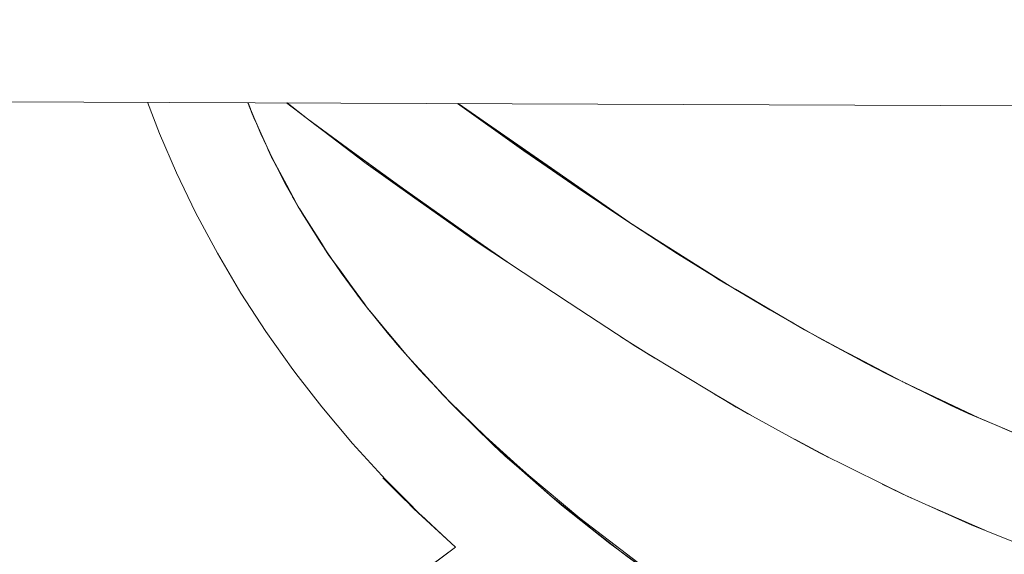
# Model space of a CAD drawing. Units: millimetres. Extents: x -4588 to 4588, y -3800 to 3800.
# Drawn here: x 2687 to 2745, y -64 to -32 of the extents above; entities that cross this region are included whole.
import ezdxf

# ---------------------------------------------------------------- set-up
doc = ezdxf.new("R2010")
doc.units = ezdxf.units.MM
doc.layers.add('EF-Swing-Component-Frame-Beam-Steel', color=7, linetype='Continuous', lineweight=5)
doc.layers.add('None', color=7, linetype='Continuous', lineweight=5)

# ---------------------------------------------------------------- blocks, each defined once
blk = doc.blocks.new('Group')
at = {"layer": 'EF-Swing-Component-Frame-Beam-Steel', "color": 7, "linetype": 'Continuous', "lineweight": 5, "transparency": 33554687}
blk.add_line((1510.426, -31.945), (4229.575, -43.244), dxfattribs=at)
at = {"layer": 'None', "color": 93, "linetype": 'Continuous', "lineweight": 5, "true_color": 0x66cc66, "transparency": 33554687}
for p, q in [((2700.14, -36.889), (2700.273, -37.257)), ((2700.273, -37.257), (2700.277, -37.267)), ((2700.277, -37.267), (2700.33, -37.415)), ((2702.434, -36.898), (2702.757, -37.155)), ((2703.187, -43.184), (2703.346, -43.436)), ((2703.346, -43.436), (2703.622, -43.873)), ((2703.622, -43.873), (2703.626, -43.88)), ((2722.923, -44.09), (2723.051, -44.171)), ((2723.051, -44.171), (2724.215, -44.914)), ((2728.654, -47.716), (2729.115, -47.988)), ((2729.115, -47.988), (2730.262, -48.665)), ((2706.945, -48.71), (2706.953, -48.72)), ((2706.953, -48.72), (2707.058, -48.864)), ((2722.304, -50.818), (2724.325, -52.089)), ((2733.82, -50.731), (2734.273, -50.974)), ((2722.522, -50.962), (2724.321, -52.084)), ((2722.605, -51.017), (2724.02, -51.903)), ((2722.605, -51.017), (2724.02, -51.903)), ((2734.273, -50.974), (2735.541, -51.656)), ((2724.216, -52.021), (2724.325, -52.089)), ((2711.201, -53.691), (2711.533, -54.05)), ((2727.87, -54.225), (2729.872, -55.394)), ((2728.015, -54.313), (2730.059, -55.498)), ((2728.086, -54.356), (2729.836, -55.375)), ((2728.086, -54.356), (2729.836, -55.375)), ((2732.646, -56.919), (2734.607, -57.973)), ((2732.78, -56.992), (2734.775, -58.056)), ((2733.033, -57.131), (2734.576, -57.957)), ((2733.033, -57.131), (2734.576, -57.957)), ((2734.607, -57.973), (2734.624, -57.982)), ((2708.148, -59.216), (2708.268, -59.335)), ((2709.502, -60.557), (2709.502, -60.558)), ((2709.504, -60.56), (2709.505, -60.561)), ((2709.506, -60.562), (2709.51, -60.565)), ((2709.51, -60.566), (2709.512, -60.567)), ((2739.365, -60.326), (2739.397, -60.341)), ((2740.462, -60.816), (2740.531, -60.846)), ((2740.531, -60.846), (2743.797, -62.274)), ((2709.998, -61.049), (2710.391, -61.416)), ((2710.388, -61.42), (2710.388, -61.42)), ((2741.129, -61.113), (2743.934, -62.329)), ((2741.287, -61.184), (2743.763, -62.26)), ((2741.287, -61.184), (2743.763, -62.26)), ((2743.796, -62.274), (2743.831, -62.289))]:
    blk.add_line(p, q, dxfattribs=at)
at = {"layer": 'None', "color": 93, "linetype": 'Continuous', "lineweight": 5, "true_color": 0x66cc66, "transparency": 33554687, "flags": 128}
for points in [[(2710.959, -64.469), (2712.464, -63.331), (2710.394, -61.413), (2709.531, -60.544), (2708.312, -59.319), (2706.352, -57.177), (2704.514, -54.992), (2703.109, -53.174), (2702.797, -52.769), (2701.197, -50.511), (2699.713, -48.221), (2698.308, -45.842), (2697.934, -45.142), (2697.012, -43.416), (2695.883, -41.069), (2694.867, -38.714), (2694.157, -36.864)], [(2700.123, -36.889), (2700.171, -37.026), (2700.379, -37.55), (2700.544, -37.922), (2700.379, -37.55), (2700.171, -37.026), (2700.122, -36.889), (2700.171, -37.026), (2700.226, -37.155)], [(2700.126, -36.889), (2700.271, -37.273), (2700.89, -38.744), (2701.599, -40.254), (2702.403, -41.806), (2703.335, -43.444), (2703.61, -43.884), (2704.47, -45.264), (2705.66, -47.008), (2706.936, -48.729), (2708.483, -50.655), (2709.243, -51.529), (2710.326, -52.775), (2712.117, -54.666), (2714.248, -56.748), (2716.142, -58.459), (2716.825, -59.076), (2719.866, -61.611), (2723.305, -64.25)], [(2700.14, -36.889), (2700.379, -37.55), (2701.186, -39.348), (2701.445, -39.926)], [(2702.421, -36.898), (2707.149, -40.51), (2709.905, -42.459), (2713.761, -45.185), (2719.233, -48.793), (2723.181, -51.396), (2728.446, -54.572), (2729.164, -55.006), (2732.867, -57.04), (2734.159, -57.75), (2737.838, -59.576), (2739.202, -60.253), (2743.169, -62.024), (2747.194, -63.628)], [(2745.929, -56.632), (2743.592, -55.642), (2739.055, -53.498), (2736.343, -52.076), (2734.256, -50.983), (2730.265, -48.675), (2729.11, -48.007), (2727.084, -46.727), (2723.047, -44.176), (2717.91, -40.611), (2712.619, -36.941)], [(2702.428, -36.898), (2702.676, -37.093), (2702.428, -36.898)], [(2702.452, -36.898), (2703.666, -37.842), (2704.109, -38.185), (2708.419, -41.345), (2710.164, -42.597), (2714.114, -45.368), (2708.419, -41.345), (2710.164, -42.597), (2704.109, -38.185), (2708.419, -41.345), (2703.669, -37.838), (2703.167, -37.468)], [(2712.615, -36.941), (2716.527, -39.75), (2712.581, -36.94), (2716.527, -39.75), (2717.914, -40.694), (2719.696, -41.938), (2722.541, -43.846), (2717.914, -40.694), (2719.696, -41.938), (2722.541, -43.846), (2723.006, -44.147), (2722.541, -43.846), (2727.856, -47.236), (2728.051, -47.361), (2728.755, -47.783)], [(2712.591, -36.94), (2717.919, -40.688), (2719.696, -41.938), (2722.184, -43.577)], [(2700.512, -37.846), (2700.898, -38.706), (2700.918, -38.751), (2701.186, -39.348)], [(2703.248, -37.53), (2703.666, -37.842), (2703.248, -37.53)], [(2701.186, -39.348), (2701.533, -40.122), (2701.321, -39.683), (2701.2, -39.403)], [(2701.422, -39.878), (2701.321, -39.683), (2701.533, -40.122), (2703.122, -43.081), (2702.776, -42.48), (2702.913, -42.703)], [(2701.533, -40.122), (2701.569, -40.191), (2701.533, -40.122)], [(2701.564, -40.181), (2701.604, -40.255), (2702.433, -41.798), (2703.015, -42.881)], [(2702.671, -42.276), (2702.776, -42.48), (2702.651, -42.242), (2702.776, -42.48), (2703.122, -43.081), (2703.761, -44.094), (2703.626, -43.88)], [(2715.547, -46.363), (2714.118, -45.363), (2710.164, -42.597), (2714.114, -45.368), (2714.939, -45.951), (2715.343, -46.228)], [(2703.761, -44.094), (2703.762, -44.095), (2703.761, -44.094), (2704.922, -45.933), (2704.659, -45.542), (2704.922, -45.933), (2707.058, -48.864), (2707.178, -49.03)], [(2703.761, -44.094), (2704.492, -45.253), (2704.86, -45.836)], [(2723.165, -44.25), (2725.674, -45.876), (2724.18, -44.892)], [(2723.165, -44.25), (2725.674, -45.876), (2727.856, -47.236), (2725.674, -45.876), (2727.538, -47.014)], [(2705.027, -46.08), (2704.922, -45.933), (2705.027, -46.08)], [(2705, -46.041), (2705.685, -46.981), (2706.945, -48.71)], [(2715.343, -46.228), (2714.939, -45.951), (2715.917, -46.607)], [(2728.755, -47.783), (2728.051, -47.361), (2728.589, -47.678)], [(2728.654, -47.716), (2729.115, -47.988), (2733.215, -50.406), (2731.157, -49.223), (2729.647, -48.318), (2731.157, -49.223), (2733.215, -50.406), (2733.923, -50.79)], [(2706.596, -48.27), (2706.645, -48.339), (2706.581, -48.249), (2706.645, -48.339), (2706.686, -48.391), (2706.645, -48.339), (2706.674, -48.375)], [(2707.058, -48.864), (2707.223, -49.092), (2709.63, -51.996), (2709.003, -51.271), (2709.43, -51.744)], [(2707.223, -49.092), (2707.498, -49.429), (2707.223, -49.092)], [(2730.156, -48.612), (2731.157, -49.223), (2732.584, -50.016)], [(2730.262, -48.665), (2730.275, -48.672), (2731.058, -49.134)], [(2707.372, -49.271), (2708.502, -50.635), (2709.171, -51.442)], [(2743.323, -55.515), (2741.879, -54.882), (2738.135, -53.051), (2736.83, -52.375), (2738.135, -53.051), (2736.471, -52.157), (2733.215, -50.406), (2733.923, -50.79)], [(2708.809, -51.03), (2709.003, -51.271), (2708.759, -50.973), (2709.003, -51.271), (2709.63, -51.996), (2709.985, -52.382), (2709.63, -51.996), (2711.201, -53.691), (2712.366, -54.948), (2711.696, -54.254), (2711.193, -53.697), (2710.985, -53.47)], [(2738.412, -53.16), (2736.83, -52.375), (2736.464, -52.171), (2734.841, -51.29), (2736.464, -52.171), (2735.455, -51.611)], [(2709.959, -52.351), (2710.344, -52.767), (2711.201, -53.691)], [(2751.753, -58.914), (2751.578, -58.857), (2751.824, -58.941), (2751.578, -58.857), (2748.09, -57.552), (2746.71, -56.999), (2744.508, -56.035), (2748.09, -57.552), (2746.71, -56.999), (2744.508, -56.035), (2742.957, -55.379), (2738.135, -53.051), (2741.879, -54.882), (2742.957, -55.379), (2741.879, -54.882), (2739.793, -53.847)], [(2710.985, -53.47), (2711.193, -53.697), (2711.063, -53.553)], [(2738.997, -53.468), (2739.058, -53.497), (2739.291, -53.609)], [(2711.696, -54.254), (2712.366, -54.948), (2714.726, -57.264), (2716.265, -58.638), (2718.049, -60.231), (2716.26, -58.643), (2715.402, -57.893), (2714.726, -57.264), (2711.696, -54.254)], [(2712.366, -54.948), (2714.726, -57.264), (2715.402, -57.893), (2712.366, -54.948)], [(2744.229, -55.912), (2744.509, -56.034), (2746.71, -56.999), (2747.576, -57.329)], [(2716.26, -58.643), (2718.774, -60.839), (2718.049, -60.231), (2716.26, -58.643)], [(2708.148, -59.216), (2709.044, -60.104), (2708.268, -59.335)], [(2737.838, -59.579), (2738.95, -60.123), (2739.365, -60.326)], [(2737.984, -59.648), (2738.952, -60.118), (2739.575, -60.42)], [(2709.499, -60.554), (2709.044, -60.104), (2709.499, -60.554)], [(2718.049, -60.231), (2718.774, -60.839), (2721.642, -63.121), (2722.243, -63.559), (2721.642, -63.121), (2722.244, -63.557), (2725.514, -65.927), (2726.945, -66.894), (2728.983, -68.194), (2725.514, -65.927), (2722.678, -63.9), (2722.243, -63.559), (2718.774, -60.839), (2721.642, -63.121), (2718.049, -60.231)], [(2738.436, -59.873), (2738.95, -60.123), (2738.436, -59.873)], [(2709.512, -60.568), (2709.998, -61.049), (2709.513, -60.569)], [(2709.998, -61.049), (2711.944, -62.864), (2712.464, -63.331), (2711.944, -62.864)], [(2710.393, -61.417), (2710.396, -61.42), (2711.944, -62.865)], [(2712.464, -63.331), (2711.072, -64.368), (2709.342, -65.657), (2707.585, -66.864), (2706.764, -67.372), (2705.611, -68.087), (2703.784, -69.064), (2705.051, -68.404), (2705.611, -68.087), (2706.768, -67.378), (2707.065, -67.201), (2709.342, -65.657), (2710.228, -65.016), (2710.869, -64.534)], [(2710.956, -64.455), (2711.071, -64.369), (2711.072, -64.368), (2712.464, -63.331)]]:
    blk.add_lwpolyline(points, dxfattribs=at)

msp = doc.modelspace()

# ---------------------------------------------------------------- block references
at = {"layer": 'None', "color": 7, "transparency": 33554687}
msp.add_blockref('Group', (0, 0), dxfattribs=at)

doc.saveas('drawing.dxf')
